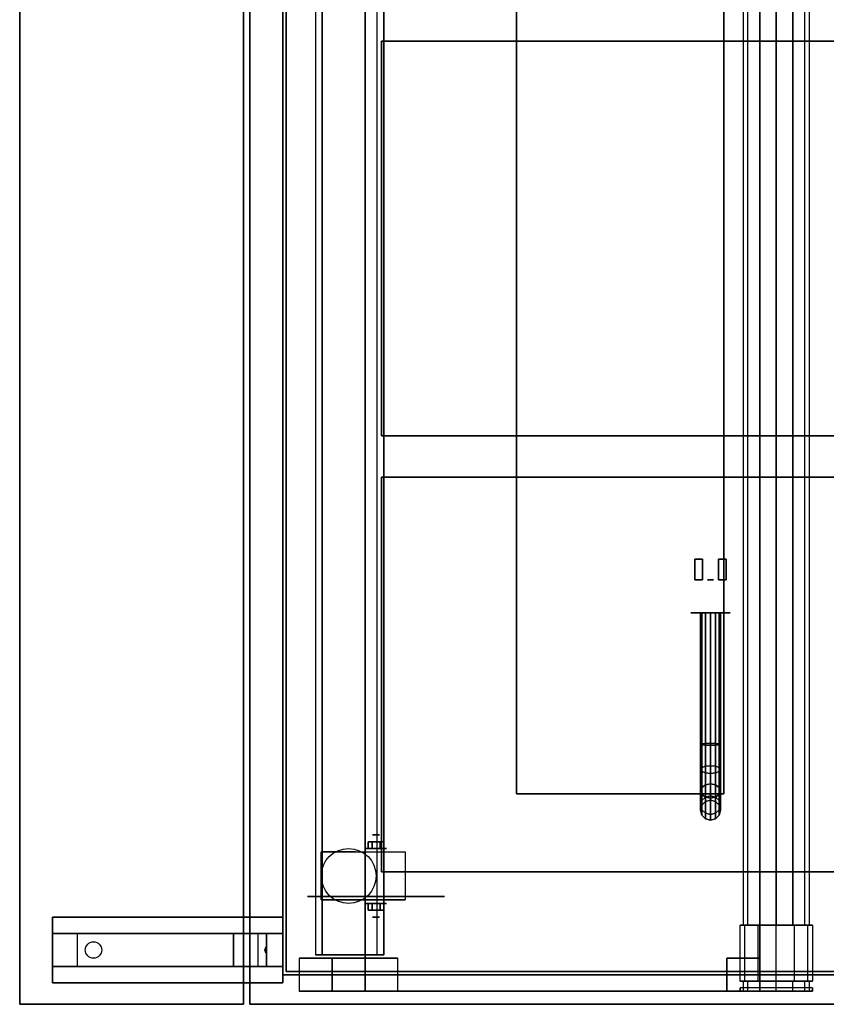
# Model space of a CAD drawing. Extents: x -104 to 104, y -97 to 97.
# Drawn here: x -52 to -27, y -97 to -67 of the extents above; entities that cross this region are included whole.
import ezdxf

# ---------------------------------------------------------------- set-up
doc = ezdxf.new("R2010")
doc.units = 0
for name, color, linetype in [('3D', 254, 'CONTINUOUS'), ('3D-BLACK', 250, 'CONTINUOUS'), ('3D-BRASS', 41, 'CONTINUOUS'), ('3D-CART-BODY', 9, 'CONTINUOUS'), ('3D-CART-TRIM', 5, 'CONTINUOUS'), ('3D-ELECT-WHITE', 7, 'CONTINUOUS'), ('3D-FLAT', 7, 'CONTINUOUS'), ('3D-GLASS-EDGE', 251, 'CONTINUOUS'), ('3D-GLASS-FACE', 9, 'CONTINUOUS'), ('3D-LED', 11, 'CONTINUOUS'), ('3D-NON', 7, 'CONTINUOUS'), ('3D-RIB', 46, 'CONTINUOUS')]:
    doc.layers.add(name, color=color, linetype=linetype)

msp = doc.modelspace()

# ---------------------------------------------------------------- linework, layer by layer
at = {"layer": '3D', "extrusion": (0, -1, 0)}
for centre, radius in [((-40.854, 2.083, 91.612), 0.104), ((-40.854, 2.083, 92.029), 0.313)]:
    msp.add_circle(centre, radius, dxfattribs=at)
at = {"layer": '3D', "extrusion": (0, 1, 0)}
for centre, radius in [((40.854, 2.083, -93.696), 0.313), ((40.854, 2.083, -94.112), 0.104)]:
    msp.add_circle(centre, radius, dxfattribs=at)
at = {"layer": '3D', "extrusion": (0, -1, 0)}
for centre in [(-40.854, 2.083, 92.133), (-40.854, 2.083, 93.592)]:
    msp.add_arc(centre, 0.884, 225, 0, dxfattribs=at)
at = {"layer": '3D'}
for points in [[(-41.095, -91.821, 2.083), (-41.095, -92.029, 2.083), (-40.974, -92.029, 1.875), (-40.974, -91.821, 1.875)], [(-40.974, -91.821, 2.292), (-40.974, -92.029, 2.292), (-41.095, -92.029, 2.083), (-41.095, -91.821, 2.083)], [(-40.614, -91.821, 2.083), (-40.614, -92.029, 2.083), (-40.734, -92.029, 2.292), (-40.734, -91.821, 2.292)], [(-40.734, -91.821, 1.875), (-40.734, -92.029, 1.875), (-40.614, -92.029, 2.083), (-40.614, -91.821, 2.083)], [(-41.095, -93.904, 2.083), (-41.095, -93.696, 2.083), (-40.974, -93.696, 2.292), (-40.974, -93.904, 2.292)], [(-40.974, -93.904, 1.875), (-40.974, -93.696, 1.875), (-41.095, -93.696, 2.083), (-41.095, -93.904, 2.083)], [(-40.614, -93.904, 2.083), (-40.614, -93.696, 2.083), (-40.734, -93.696, 1.875), (-40.734, -93.904, 1.875)], [(-40.734, -93.904, 2.292), (-40.734, -93.696, 2.292), (-40.614, -93.696, 2.083), (-40.614, -93.904, 2.083)], [(-49.938, -95.612, 30.25), (-50.688, -95.612, 30.5), (-50.688, -94.612, 30.5), (-49.938, -94.612, 30.25)], [(-49.938, -95.612, 30.25), (-45.188, -95.612, 30), (-45.188, -94.612, 30), (-49.938, -94.612, 30.25)], [(-45.188, -95.612, 30), (-44.438, -95.612, 29.5), (-44.438, -94.612, 29.5), (-45.188, -94.612, 30)], [(-44.188, -95.612, 26.25), (-44.438, -95.612, 29.5), (-44.438, -94.612, 29.5), (-44.188, -94.612, 26.25)], [(-43.688, -95.612, 25.5), (-44.188, -95.612, 26.25), (-44.188, -94.612, 26.25), (-43.688, -94.612, 25.5)], [(-44.205, -95.027, 26.476), (-44.2, -95.135, 26.414), (-44.238, -95.112, 26.497)], [(-44.238, -95.112, 26.497), (-44.213, -95.09, 26.584), (-44.205, -95.027, 26.476), (-44.238, -95.112, 26.497)], [(-44.238, -95.112, 26.497), (-44.238, -95.112, 26.497), (-44.208, -95.198, 26.522), (-44.213, -95.09, 26.584)], [(-44.208, -95.198, 26.522), (-44.238, -95.112, 26.497), (-44.238, -95.112, 26.497), (-44.2, -95.135, 26.414)], [(-43.188, -96.362, 30), (-41.188, -96.362, 43), (-41.188, -95.362, 43), (-43.188, -95.362, 30)], [(-42.188, -96.362, 30), (-40.188, -96.362, 43), (-40.188, -95.362, 43), (-42.188, -95.362, 30)]]:
    msp.add_3dface(points, dxfattribs=at)
at = {"layer": '3D-BLACK', "extrusion": (0, 1, 0)}
for centre, radius in [((30.688, 2, -84.862), 0.6), ((40.854, 2.083, -93.487), 2.083)]:
    msp.add_circle(centre, radius, dxfattribs=at)
at = {"layer": '3D-BLACK', "extrusion": (0.052559, 0, 0.998618)}
msp.add_circle((-95.112, 50.958, 27.459), 0.25, dxfattribs=at)
at = {"layer": '3D-BLACK', "extrusion": (0, -1, 0)}
msp.add_circle((-28.688, 41.5, 96.362), 0.9, dxfattribs=at)
at = {"layer": '3D-BLACK'}
for points in [[(-43.588, -95.763, 5), (-43.588, -95.763, 31), (-43.588, -37.962, 31), (-43.588, -37.962, 5)], [(-17.787, -95.763, 5), (-43.588, -95.763, 5), (-43.588, -37.962, 5), (-17.787, -37.962, 5)], [(-30.987, -84.862, 2), (-30.947, -84.862, 2.15), (-30.947, -88.848, 2.15), (-30.987, -88.862, 2)], [(-30.947, -84.862, 1.85), (-30.987, -84.862, 2), (-30.987, -88.862, 2), (-30.947, -88.877, 1.85)], [(-30.947, -84.862, 2.15), (-30.838, -84.862, 2.26), (-30.838, -88.837, 2.26), (-30.947, -88.848, 2.15)], [(-30.838, -84.862, 1.74), (-30.947, -84.862, 1.85), (-30.947, -88.877, 1.85), (-30.838, -88.888, 1.74)], [(-30.688, -84.862, 1.7), (-30.838, -84.862, 1.74), (-30.838, -88.888, 1.74), (-30.688, -88.892, 1.7)], [(-30.838, -84.862, 2.26), (-30.688, -84.862, 2.3), (-30.688, -88.833, 2.3), (-30.838, -88.837, 2.26)], [(-30.537, -84.862, 1.74), (-30.688, -84.862, 1.7), (-30.688, -88.892, 1.7), (-30.537, -88.888, 1.74)], [(-30.688, -84.862, 2.3), (-30.537, -84.862, 2.26), (-30.537, -88.837, 2.26), (-30.688, -88.833, 2.3)], [(-30.428, -84.862, 1.85), (-30.537, -84.862, 1.74), (-30.537, -88.888, 1.74), (-30.428, -88.877, 1.85)], [(-30.537, -84.862, 2.26), (-30.428, -84.862, 2.15), (-30.428, -88.848, 2.15), (-30.537, -88.837, 2.26)], [(-30.388, -84.862, 2), (-30.428, -84.862, 1.85), (-30.428, -88.877, 1.85), (-30.388, -88.862, 2)], [(-30.428, -84.862, 2.15), (-30.388, -84.862, 2), (-30.388, -88.862, 2), (-30.428, -88.848, 2.15)], [(-30.987, -88.862, 2), (-30.947, -88.848, 2.15), (-30.947, -89.569, 2.294), (-30.987, -89.628, 2.152)], [(-30.947, -88.877, 1.85), (-30.987, -88.862, 2), (-30.987, -89.628, 2.152), (-30.947, -89.686, 2.011)], [(-30.947, -88.848, 2.15), (-30.838, -88.837, 2.26), (-30.838, -89.526, 2.397), (-30.947, -89.569, 2.294)], [(-30.838, -88.888, 1.74), (-30.947, -88.877, 1.85), (-30.947, -89.686, 2.011), (-30.838, -89.729, 1.908)], [(-30.838, -88.837, 2.26), (-30.688, -88.833, 2.3), (-30.688, -89.511, 2.435), (-30.838, -89.526, 2.397)], [(-30.688, -88.833, 2.3), (-30.537, -88.837, 2.26), (-30.537, -89.526, 2.397), (-30.688, -89.511, 2.435)], [(-30.537, -88.837, 2.26), (-30.428, -88.848, 2.15), (-30.428, -89.569, 2.294), (-30.537, -89.526, 2.397)], [(-30.428, -88.877, 1.85), (-30.537, -88.888, 1.74), (-30.537, -89.729, 1.908), (-30.428, -89.686, 2.011)], [(-30.428, -88.848, 2.15), (-30.388, -88.862, 2), (-30.388, -89.628, 2.152), (-30.428, -89.569, 2.294)], [(-30.388, -88.862, 2), (-30.428, -88.877, 1.85), (-30.428, -89.686, 2.011), (-30.388, -89.628, 2.152)], [(-30.688, -88.892, 1.7), (-30.838, -88.888, 1.74), (-30.838, -89.729, 1.908), (-30.688, -89.745, 1.87)], [(-30.537, -88.888, 1.74), (-30.688, -88.892, 1.7), (-30.688, -89.745, 1.87), (-30.537, -89.729, 1.908)], [(-30.987, -89.628, 2.152), (-30.947, -89.569, 2.294), (-30.947, -90.169, 2.694), (-30.987, -90.277, 2.586)], [(-30.947, -89.686, 2.011), (-30.987, -89.628, 2.152), (-30.987, -90.277, 2.586), (-30.947, -90.385, 2.478)], [(-30.947, -89.569, 2.294), (-30.838, -89.526, 2.397), (-30.838, -90.089, 2.773), (-30.947, -90.169, 2.694)], [(-30.838, -89.729, 1.908), (-30.947, -89.686, 2.011), (-30.947, -90.385, 2.478), (-30.838, -90.464, 2.398)], [(-30.838, -89.526, 2.397), (-30.688, -89.511, 2.435), (-30.688, -90.06, 2.802), (-30.838, -90.089, 2.773)], [(-30.688, -89.745, 1.87), (-30.838, -89.729, 1.908), (-30.838, -90.464, 2.398), (-30.688, -90.493, 2.369)], [(-30.688, -89.511, 2.435), (-30.537, -89.526, 2.397), (-30.537, -90.089, 2.773), (-30.688, -90.06, 2.802)], [(-30.537, -89.729, 1.908), (-30.688, -89.745, 1.87), (-30.688, -90.493, 2.369), (-30.537, -90.464, 2.398)], [(-30.537, -89.526, 2.397), (-30.428, -89.569, 2.294), (-30.428, -90.169, 2.694), (-30.537, -90.089, 2.773)], [(-30.428, -89.686, 2.011), (-30.537, -89.729, 1.908), (-30.537, -90.464, 2.398), (-30.428, -90.385, 2.478)], [(-30.428, -89.569, 2.294), (-30.388, -89.628, 2.152), (-30.388, -90.277, 2.586), (-30.428, -90.169, 2.694)], [(-30.388, -89.628, 2.152), (-30.428, -89.686, 2.011), (-30.428, -90.385, 2.478), (-30.388, -90.277, 2.586)], [(-30.838, -90.089, 2.773), (-30.688, -90.06, 2.802), (-30.688, -90.428, 3.352), (-30.838, -90.466, 3.336)], [(-30.688, -90.06, 2.802), (-30.537, -90.089, 2.773), (-30.537, -90.466, 3.336), (-30.688, -90.428, 3.352)], [(-30.987, -90.277, 2.586), (-30.947, -90.169, 2.694), (-30.947, -90.569, 3.293), (-30.987, -90.71, 3.235)], [(-30.947, -90.385, 2.478), (-30.987, -90.277, 2.586), (-30.987, -90.71, 3.235), (-30.947, -90.852, 3.176)], [(-30.947, -90.169, 2.694), (-30.838, -90.089, 2.773), (-30.838, -90.466, 3.336), (-30.947, -90.569, 3.293)], [(-30.537, -90.089, 2.773), (-30.428, -90.169, 2.694), (-30.428, -90.569, 3.293), (-30.537, -90.466, 3.336)], [(-30.428, -90.169, 2.694), (-30.388, -90.277, 2.586), (-30.388, -90.71, 3.235), (-30.428, -90.569, 3.293)], [(-30.388, -90.277, 2.586), (-30.428, -90.385, 2.478), (-30.428, -90.852, 3.176), (-30.388, -90.71, 3.235)], [(-30.987, -90.71, 3.235), (-30.947, -90.569, 3.293), (-30.947, -90.712, 4.015), (-30.987, -90.862, 4)], [(-30.838, -90.464, 2.398), (-30.947, -90.385, 2.478), (-30.947, -90.852, 3.176), (-30.838, -90.955, 3.133)], [(-30.947, -90.569, 3.293), (-30.838, -90.466, 3.336), (-30.838, -90.603, 4.026), (-30.947, -90.712, 4.015)], [(-30.947, -90.712, 4.015), (-30.838, -90.603, 4.026), (-30.838, -90.603, 5), (-30.947, -90.712, 5)], [(-30.838, -90.466, 3.336), (-30.688, -90.428, 3.352), (-30.688, -90.562, 4.03), (-30.838, -90.603, 4.026)], [(-30.688, -90.493, 2.369), (-30.838, -90.464, 2.398), (-30.838, -90.955, 3.133), (-30.688, -90.993, 3.118)], [(-30.838, -90.603, 4.026), (-30.688, -90.562, 4.03), (-30.688, -90.562, 5), (-30.838, -90.603, 5)], [(-30.688, -90.428, 3.352), (-30.537, -90.466, 3.336), (-30.537, -90.603, 4.026), (-30.688, -90.562, 4.03)], [(-30.537, -90.464, 2.398), (-30.688, -90.493, 2.369), (-30.688, -90.993, 3.118), (-30.537, -90.955, 3.133)], [(-30.688, -90.562, 4.03), (-30.537, -90.603, 4.026), (-30.537, -90.603, 5), (-30.688, -90.562, 5)], [(-30.428, -90.385, 2.478), (-30.537, -90.464, 2.398), (-30.537, -90.955, 3.133), (-30.428, -90.852, 3.176)], [(-30.537, -90.466, 3.336), (-30.428, -90.569, 3.293), (-30.428, -90.712, 4.015), (-30.537, -90.603, 4.026)], [(-30.537, -90.603, 4.026), (-30.428, -90.712, 4.015), (-30.428, -90.712, 5), (-30.537, -90.603, 5)], [(-30.428, -90.569, 3.293), (-30.388, -90.71, 3.235), (-30.388, -90.862, 4), (-30.428, -90.712, 4.015)], [(-30.947, -90.852, 3.176), (-30.987, -90.71, 3.235), (-30.987, -90.862, 4), (-30.947, -91.013, 3.985)], [(-30.987, -90.862, 4), (-30.947, -90.712, 4.015), (-30.947, -90.712, 5), (-30.987, -90.862, 5)], [(-30.947, -91.013, 3.985), (-30.987, -90.862, 4), (-30.987, -90.862, 5), (-30.947, -91.013, 5)], [(-30.838, -90.955, 3.133), (-30.947, -90.852, 3.176), (-30.947, -91.013, 3.985), (-30.838, -91.122, 3.974)], [(-30.688, -90.993, 3.118), (-30.838, -90.955, 3.133), (-30.838, -91.122, 3.974), (-30.688, -91.163, 3.97)], [(-30.537, -90.955, 3.133), (-30.688, -90.993, 3.118), (-30.688, -91.163, 3.97), (-30.537, -91.122, 3.974)], [(-30.428, -90.852, 3.176), (-30.537, -90.955, 3.133), (-30.537, -91.122, 3.974), (-30.428, -91.013, 3.985)], [(-30.388, -90.71, 3.235), (-30.428, -90.852, 3.176), (-30.428, -91.013, 3.985), (-30.388, -90.862, 4)], [(-30.428, -90.712, 4.015), (-30.388, -90.862, 4), (-30.388, -90.862, 5), (-30.428, -90.712, 5)], [(-30.388, -90.862, 4), (-30.428, -91.013, 3.985), (-30.428, -91.013, 5), (-30.388, -90.862, 5)], [(-30.838, -91.122, 3.974), (-30.947, -91.013, 3.985), (-30.947, -91.013, 5), (-30.838, -91.122, 5)], [(-30.688, -91.163, 3.97), (-30.838, -91.122, 3.974), (-30.838, -91.122, 5), (-30.688, -91.163, 5)], [(-30.537, -91.122, 3.974), (-30.688, -91.163, 3.97), (-30.688, -91.163, 5), (-30.537, -91.122, 5)], [(-30.428, -91.013, 3.985), (-30.537, -91.122, 3.974), (-30.537, -91.122, 5), (-30.428, -91.013, 5)], [(-17.787, -95.763, 5), (-17.787, -95.763, 31), (-43.588, -95.763, 31), (-43.588, -95.763, 5)]]:
    msp.add_3dface(points, dxfattribs=at)
at = {"layer": '3D-BRASS', "extrusion": (0, 1, 0)}
msp.add_circle((30.688, 2.343, -83.862), 0.095, dxfattribs=at)
at = {"layer": '3D-BRASS'}
for points in [[(-31.168, -83.862, 1.905), (-31.168, -83.237, 1.905), (-30.927, -83.237, 1.905), (-30.927, -83.862, 1.905)], [(-31.168, -83.862, 1.845), (-31.168, -83.237, 1.845), (-31.168, -83.237, 1.905), (-31.168, -83.862, 1.905)], [(-30.927, -83.862, 1.845), (-30.927, -83.237, 1.845), (-31.168, -83.237, 1.845), (-31.168, -83.862, 1.845)], [(-30.927, -83.862, 1.905), (-30.927, -83.237, 1.905), (-30.927, -83.237, 1.845), (-30.927, -83.862, 1.845)], [(-30.448, -83.862, 1.905), (-30.448, -83.237, 1.905), (-30.207, -83.237, 1.905), (-30.207, -83.862, 1.905)], [(-30.448, -83.862, 1.845), (-30.448, -83.237, 1.845), (-30.448, -83.237, 1.905), (-30.448, -83.862, 1.905)], [(-30.207, -83.862, 1.845), (-30.207, -83.237, 1.845), (-30.448, -83.237, 1.845), (-30.448, -83.862, 1.845)], [(-30.207, -83.862, 1.905), (-30.207, -83.237, 1.905), (-30.207, -83.237, 1.845), (-30.207, -83.862, 1.845)]]:
    msp.add_3dface(points, dxfattribs=at)
at = {"layer": '3D-CART-BODY'}
msp.add_3dface([(-42.188, -95.862, 5.25), (-42.188, -95.862, 31), (-19.188, -95.862, 31), (-19.188, -95.862, 5.25)], dxfattribs=at)
at = {"layer": '3D-CART-TRIM'}
for points in [[(-43.688, -39.362, 5), (-43.688, -39.362, 5.25), (-43.688, -94.362, 5.25), (-43.688, -94.362, 5)], [(-43.688, -94.362, 5), (-43.688, -94.362, 31), (-43.688, -95.862, 31), (-43.688, -95.862, 5)], [(-43.688, -95.862, 5), (-43.688, -95.862, 31), (-42.188, -95.862, 31), (-42.188, -95.862, 5)], [(-42.188, -95.862, 5), (-42.188, -95.862, 5.25), (-19.188, -95.862, 5.25), (-19.188, -95.862, 5)]]:
    msp.add_3dface(points, dxfattribs=at)
at = {"layer": '3D-ELECT-WHITE'}
for points, invisible_edges in [([(-29.688, -94.362, 41.5), (-29.688, -39.362, 41.5), (-29.553, -39.362, 42), (-29.553, -94.362, 42)], 6), ([(-29.553, -94.362, 41), (-29.553, -39.362, 41), (-29.688, -39.362, 41.5), (-29.688, -94.362, 41.5)], 6), ([(-29.553, -94.362, 42), (-29.553, -39.362, 42), (-29.188, -39.362, 42.366), (-29.188, -94.362, 42.366)], 6), ([(-29.188, -94.362, 40.634), (-29.188, -39.362, 40.634), (-29.553, -39.362, 41), (-29.553, -94.362, 41)], 6), ([(-29.188, -94.362, 42.366), (-29.188, -39.362, 42.366), (-28.688, -39.362, 42.5), (-28.688, -94.362, 42.5)], 6), ([(-28.688, -94.362, 42.5), (-28.688, -39.362, 42.5), (-28.188, -39.362, 42.366), (-28.188, -94.362, 42.366)], 6), ([(-28.188, -94.362, 42.366), (-28.188, -39.362, 42.366), (-27.822, -39.362, 42), (-27.822, -94.362, 42)], 6), ([(-27.822, -94.362, 41), (-27.822, -39.362, 41), (-28.188, -39.362, 40.634), (-28.188, -94.362, 40.634)], 2), ([(-27.822, -94.362, 42), (-27.822, -39.362, 42), (-27.688, -39.362, 41.5), (-27.688, -94.362, 41.5)], 2), ([(-27.688, -94.362, 41.5), (-27.688, -39.362, 41.5), (-27.822, -39.362, 41), (-27.822, -94.362, 41)], 7), ([(-29.787, -94.362, 41.5), (-29.688, -94.362, 41.5), (-29.553, -94.362, 42), (-29.641, -94.362, 42.05)], 6), ([(-29.787, -96.063, 41.5), (-29.787, -94.362, 41.5), (-29.641, -94.362, 42.05), (-29.641, -96.063, 42.05)], 6), ([(-29.641, -94.362, 40.95), (-29.553, -94.362, 41), (-29.688, -94.362, 41.5), (-29.787, -94.362, 41.5)], 6), ([(-29.641, -96.063, 40.95), (-29.641, -94.362, 40.95), (-29.787, -94.362, 41.5), (-29.787, -96.063, 41.5)], 6), ([(-29.641, -94.362, 42.05), (-29.553, -94.362, 42), (-29.188, -94.362, 42.366), (-29.237, -94.362, 42.453)], 6), ([(-29.641, -96.063, 42.05), (-29.641, -94.362, 42.05), (-29.237, -94.362, 42.453), (-29.237, -96.063, 42.453)], 6), ([(-29.237, -94.362, 40.547), (-29.188, -94.362, 40.634), (-29.553, -94.362, 41), (-29.641, -94.362, 40.95)], 6), ([(-29.237, -96.063, 40.547), (-29.237, -94.362, 40.547), (-29.641, -94.362, 40.95), (-29.641, -96.063, 40.95)], 6), ([(-29.237, -94.362, 42.453), (-29.188, -94.362, 42.366), (-28.688, -94.362, 42.5), (-28.688, -94.362, 42.6)], 6), ([(-29.237, -96.063, 42.453), (-29.237, -94.362, 42.453), (-28.688, -94.362, 42.6), (-28.688, -96.063, 42.6)], 6), ([(-28.688, -94.362, 40.4), (-28.688, -94.362, 40.5), (-29.188, -94.362, 40.634), (-29.237, -94.362, 40.547)], 4), ([(-28.688, -96.063, 40.4), (-28.688, -94.362, 40.4), (-29.237, -94.362, 40.547), (-29.237, -96.063, 40.547)], 6), ([(-28.688, -94.362, 42.6), (-28.688, -94.362, 42.5), (-28.188, -94.362, 42.366), (-28.138, -94.362, 42.453)], 6), ([(-28.688, -96.063, 42.6), (-28.688, -94.362, 42.6), (-28.138, -94.362, 42.453), (-28.138, -96.063, 42.453)], 6), ([(-28.138, -94.362, 40.547), (-28.188, -94.362, 40.634), (-28.688, -94.362, 40.5), (-28.688, -94.362, 40.4)], 4), ([(-28.138, -96.063, 40.547), (-28.138, -94.362, 40.547), (-28.688, -94.362, 40.4), (-28.688, -96.063, 40.4)], 6), ([(-28.138, -94.362, 42.453), (-28.188, -94.362, 42.366), (-27.822, -94.362, 42), (-27.734, -94.362, 42.05)], 6), ([(-27.734, -94.362, 40.95), (-27.822, -94.362, 41), (-28.188, -94.362, 40.634), (-28.138, -94.362, 40.547)], 6), ([(-28.138, -96.063, 42.453), (-28.138, -94.362, 42.453), (-27.734, -94.362, 42.05), (-27.734, -96.063, 42.05)], 6), ([(-27.734, -96.063, 40.95), (-27.734, -94.362, 40.95), (-28.138, -94.362, 40.547), (-28.138, -96.063, 40.547)], 6), ([(-27.734, -94.362, 42.05), (-27.822, -94.362, 42), (-27.688, -94.362, 41.5), (-27.588, -94.362, 41.5)], 2), ([(-27.588, -94.362, 41.5), (-27.688, -94.362, 41.5), (-27.822, -94.362, 41), (-27.734, -94.362, 40.95)], 7), ([(-27.734, -96.063, 42.05), (-27.734, -94.362, 42.05), (-27.588, -94.362, 41.5), (-27.588, -96.063, 41.5)], 2), ([(-27.588, -96.063, 41.5), (-27.588, -94.362, 41.5), (-27.734, -94.362, 40.95), (-27.734, -96.063, 40.95)], 7), ([(-29.688, -96.063, 41.5), (-29.787, -96.063, 41.5), (-29.641, -96.063, 42.05), (-29.553, -96.063, 42)], 6), ([(-29.553, -96.063, 41), (-29.641, -96.063, 40.95), (-29.787, -96.063, 41.5), (-29.688, -96.063, 41.5)], 6), ([(-29.787, -96.263, 43), (-29.787, -96.362, 43), (-27.588, -96.362, 43), (-27.588, -96.263, 43)], 5), ([(-29.641, -96.263, 42.05), (-29.787, -96.263, 41.5), (-29.787, -96.263, 43), (-29.421, -96.263, 43)], 14), ([(-29.688, -96.362, 41.5), (-29.688, -96.063, 41.5), (-29.553, -96.063, 42), (-29.553, -96.362, 42)], 6), ([(-29.553, -96.362, 41), (-29.553, -96.063, 41), (-29.688, -96.063, 41.5), (-29.688, -96.362, 41.5)], 6), ([(-29.553, -96.063, 42), (-29.641, -96.063, 42.05), (-29.237, -96.063, 42.453), (-29.188, -96.063, 42.366)], 6), ([(-29.188, -96.063, 40.634), (-29.237, -96.063, 40.547), (-29.641, -96.063, 40.95), (-29.553, -96.063, 41)], 6), ([(-29.237, -96.263, 42.453), (-29.641, -96.263, 42.05), (-29.421, -96.263, 43), (-29.055, -96.263, 43)], 14), ([(-29.553, -96.362, 42), (-29.553, -96.063, 42), (-29.188, -96.063, 42.366), (-29.188, -96.362, 42.366)], 6), ([(-29.188, -96.362, 40.634), (-29.188, -96.063, 40.634), (-29.553, -96.063, 41), (-29.553, -96.362, 41)], 6), ([(-29.188, -96.063, 42.366), (-29.237, -96.063, 42.453), (-28.688, -96.063, 42.6), (-28.688, -96.063, 42.5)], 6), ([(-28.688, -96.063, 40.5), (-28.688, -96.063, 40.4), (-29.237, -96.063, 40.547), (-29.188, -96.063, 40.634)], 6), ([(-28.688, -96.263, 42.6), (-29.237, -96.263, 42.453), (-29.055, -96.263, 43), (-28.688, -96.263, 43)], 14), ([(-29.188, -96.362, 42.366), (-29.188, -96.063, 42.366), (-28.688, -96.063, 42.5), (-28.688, -96.362, 42.5)], 6), ([(-28.688, -96.362, 40.5), (-28.688, -96.063, 40.5), (-29.188, -96.063, 40.634), (-29.188, -96.362, 40.634)], 6), ([(-28.688, -96.063, 42.5), (-28.688, -96.063, 42.6), (-28.138, -96.063, 42.453), (-28.188, -96.063, 42.366)], 6), ([(-28.688, -96.362, 42.5), (-28.688, -96.063, 42.5), (-28.188, -96.063, 42.366), (-28.188, -96.362, 42.366)], 6), ([(-28.188, -96.063, 40.634), (-28.138, -96.063, 40.547), (-28.688, -96.063, 40.4), (-28.688, -96.063, 40.5)], 6), ([(-28.188, -96.362, 40.634), (-28.188, -96.063, 40.634), (-28.688, -96.063, 40.5), (-28.688, -96.362, 40.5)], 6), ([(-28.138, -96.263, 42.453), (-28.688, -96.263, 42.6), (-28.688, -96.263, 43), (-28.32, -96.263, 43)], 14), ([(-27.734, -96.263, 42.05), (-28.138, -96.263, 42.453), (-28.32, -96.263, 43), (-27.954, -96.263, 43)], 14), ([(-28.188, -96.063, 42.366), (-28.138, -96.063, 42.453), (-27.734, -96.063, 42.05), (-27.822, -96.063, 42)], 6), ([(-28.188, -96.362, 42.366), (-28.188, -96.063, 42.366), (-27.822, -96.063, 42), (-27.822, -96.362, 42)], 6), ([(-27.822, -96.063, 41), (-27.734, -96.063, 40.95), (-28.138, -96.063, 40.547), (-28.188, -96.063, 40.634)], 6), ([(-27.822, -96.362, 41), (-27.822, -96.063, 41), (-28.188, -96.063, 40.634), (-28.188, -96.362, 40.634)], 6), ([(-27.588, -96.263, 41.5), (-27.734, -96.263, 42.05), (-27.954, -96.263, 43), (-27.588, -96.263, 43)], 14), ([(-27.822, -96.063, 42), (-27.734, -96.063, 42.05), (-27.588, -96.063, 41.5), (-27.688, -96.063, 41.5)], 2), ([(-27.822, -96.362, 42), (-27.822, -96.063, 42), (-27.688, -96.063, 41.5), (-27.688, -96.362, 41.5)], 2), ([(-27.688, -96.063, 41.5), (-27.588, -96.063, 41.5), (-27.734, -96.063, 40.95), (-27.822, -96.063, 41)], 7), ([(-27.688, -96.362, 41.5), (-27.688, -96.063, 41.5), (-27.822, -96.063, 41), (-27.822, -96.362, 41)], 7), ([(-29.641, -96.362, 42.05), (-29.787, -96.362, 41.5), (-29.787, -96.362, 43), (-29.421, -96.362, 43)], 14), ([(-29.588, -96.362, 41.5), (-29.688, -96.362, 41.5), (-29.553, -96.362, 42), (-29.466, -96.362, 41.95)], 6), ([(-29.466, -96.362, 41.05), (-29.553, -96.362, 41), (-29.688, -96.362, 41.5), (-29.588, -96.362, 41.5)], 6), ([(-29.237, -96.362, 42.453), (-29.641, -96.362, 42.05), (-29.421, -96.362, 43), (-29.055, -96.362, 43)], 14), ([(-29.466, -96.362, 41.95), (-29.553, -96.362, 42), (-29.188, -96.362, 42.366), (-29.138, -96.362, 42.279)], 6), ([(-29.138, -96.362, 40.721), (-29.188, -96.362, 40.634), (-29.553, -96.362, 41), (-29.466, -96.362, 41.05)], 6), ([(-28.688, -96.362, 42.6), (-29.237, -96.362, 42.453), (-29.055, -96.362, 43), (-28.688, -96.362, 43)], 14), ([(-29.138, -96.362, 42.279), (-29.188, -96.362, 42.366), (-28.688, -96.362, 42.5), (-28.688, -96.362, 42.4)], 6), ([(-28.688, -96.362, 40.6), (-28.688, -96.362, 40.5), (-29.188, -96.362, 40.634), (-29.138, -96.362, 40.721)], 6), ([(-28.688, -96.362, 42.4), (-28.688, -96.362, 42.5), (-28.188, -96.362, 42.366), (-28.237, -96.362, 42.279)], 6), ([(-28.237, -96.362, 40.721), (-28.188, -96.362, 40.634), (-28.688, -96.362, 40.5), (-28.688, -96.362, 40.6)], 6), ([(-28.138, -96.362, 42.453), (-28.688, -96.362, 42.6), (-28.688, -96.362, 43), (-28.32, -96.362, 43)], 14), ([(-27.734, -96.362, 42.05), (-28.138, -96.362, 42.453), (-28.32, -96.362, 43), (-27.954, -96.362, 43)], 14), ([(-28.237, -96.362, 42.279), (-28.188, -96.362, 42.366), (-27.822, -96.362, 42), (-27.909, -96.362, 41.95)], 6), ([(-27.909, -96.362, 41.05), (-27.822, -96.362, 41), (-28.188, -96.362, 40.634), (-28.237, -96.362, 40.721)], 6), ([(-27.588, -96.362, 41.5), (-27.734, -96.362, 42.05), (-27.954, -96.362, 43), (-27.588, -96.362, 43)], 14), ([(-27.909, -96.362, 41.95), (-27.822, -96.362, 42), (-27.688, -96.362, 41.5), (-27.787, -96.362, 41.5)], 2), ([(-27.787, -96.362, 41.5), (-27.688, -96.362, 41.5), (-27.822, -96.362, 41), (-27.909, -96.362, 41.05)], 7)]:
    msp.add_3dface(points, dxfattribs=dict(at, invisible_edges=invisible_edges))
for points in [[(-29.787, -96.263, 43), (-29.787, -96.362, 43), (-29.787, -96.362, 41.5), (-29.787, -96.263, 41.5)], [(-27.588, -96.362, 41.5), (-27.588, -96.263, 41.5), (-27.588, -96.263, 43), (-27.588, -96.362, 43)]]:
    msp.add_3dface(points, dxfattribs=at)
at = {"layer": '3D-FLAT'}
msp.add_circle((-41.688, -92.862, 4.792), 0.833, dxfattribs=at)
for points in [[(-44.888, -96.763, 32), (-44.888, -36.962, 32), (-51.688, -36.962, 32), (-51.688, -96.763, 32)], [(-44.888, -96.763, 31), (-44.888, -36.962, 31), (-51.688, -36.962, 31), (-51.688, -96.763, 31)], [(-41.188, -96.362, 43), (-41.188, -37.362, 43), (-29.188, -37.362, 43), (-29.188, -96.362, 43)], [(-41.188, -96.362, 44), (-41.188, -37.362, 44), (-29.188, -37.362, 44), (-29.188, -96.362, 44)], [(-36.588, -42.362, 40), (-36.588, -90.362, 40), (-30.287, -90.362, 40), (-30.287, -42.362, 40)], [(-36.588, -42.362, 43), (-36.588, -90.362, 43), (-30.287, -90.362, 43), (-30.287, -42.362, 43)], [(-20.688, -79.487, 26), (-20.688, -67.487, 26), (-40.688, -67.487, 26), (-40.688, -79.487, 26)], [(-20.688, -92.737, 26), (-20.688, -80.737, 26), (-40.688, -80.737, 26), (-40.688, -92.737, 26)], [(-40.734, -91.821, 2.292), (-40.734, -92.029, 2.292), (-40.974, -92.029, 2.292), (-40.974, -91.821, 2.292)], [(-40.974, -91.821, 1.875), (-40.974, -92.029, 1.875), (-40.734, -92.029, 1.875), (-40.734, -91.821, 1.875)], [(-39.97, -92.133, 4.792), (-39.97, -93.592, 4.792), (-42.521, -93.592, 4.792), (-42.521, -92.133, 4.792)], [(-40.974, -93.904, 2.292), (-40.974, -93.696, 2.292), (-40.734, -93.696, 2.292), (-40.734, -93.904, 2.292)], [(-40.734, -93.904, 1.875), (-40.734, -93.696, 1.875), (-40.974, -93.696, 1.875), (-40.974, -93.904, 1.875)], [(-50.688, -96.112, 30.5), (-50.688, -94.112, 30.5), (-43.688, -94.112, 30.5), (-43.688, -96.112, 30.5)], [(-50.688, -96.112, 31), (-50.688, -94.112, 31), (-43.688, -94.112, 31), (-43.688, -96.112, 31)], [(-43.188, -96.362, 30), (-42.188, -96.362, 30), (-42.188, -95.362, 30), (-43.188, -95.362, 30)], [(-41.188, -96.362, 43), (-40.188, -96.362, 43), (-40.188, -95.362, 43), (-41.188, -95.362, 43)], [(-29.188, -96.362, 43), (-29.188, -95.362, 43), (-30.188, -95.362, 43), (-30.188, -96.362, 43)], [(-29.188, -96.362, 30), (-29.188, -95.362, 30), (-30.188, -95.362, 30), (-30.188, -96.362, 30)]]:
    msp.add_3dface(points, dxfattribs=at)
for points, invisible_edges in [([(-44.688, -36.962, 32), (-40.688, -40.987, 32), (-40.688, -92.737, 32), (-44.688, -96.763, 32)], 7), ([(-20.688, -67.487, 32), (-20.688, -66.237, 32), (-40.688, -66.237, 32), (-40.688, -67.487, 32)], 15), ([(-20.688, -80.737, 32), (-20.688, -79.487, 32), (-40.688, -79.487, 32), (-40.688, -80.737, 32)], 15), ([(-44.688, -96.763, 32), (-40.688, -92.737, 32), (-20.688, -92.737, 32), (-16.688, -96.763, 32)], 7)]:
    msp.add_3dface(points, dxfattribs=dict(at, invisible_edges=invisible_edges))
at = {"layer": '3D-GLASS-EDGE'}
for points in [[(-42.497, -38.462, 30.578), (-42.695, -38.462, 30.608), (-42.695, -95.262, 30.608), (-42.497, -95.262, 30.578)], [(-40.619, -95.262, 42.787), (-40.817, -95.262, 42.818), (-40.817, -38.462, 42.818), (-40.619, -38.462, 42.787)], [(-42.497, -95.262, 30.578), (-42.695, -95.262, 30.608), (-40.817, -95.262, 42.818), (-40.619, -95.262, 42.787)]]:
    msp.add_3dface(points, dxfattribs=at)
at = {"layer": '3D-GLASS-FACE'}
for points in [[(-40.817, -95.262, 42.818), (-40.817, -38.462, 42.818), (-42.695, -38.462, 30.608), (-42.695, -95.262, 30.608)], [(-40.619, -95.262, 42.787), (-40.619, -38.462, 42.787), (-42.497, -38.462, 30.578), (-42.497, -95.262, 30.578)]]:
    msp.add_3dface(points, dxfattribs=at)
at = {"layer": '3D-LED'}
for points in [[(-28.688, -94.362, 40.5), (-28.688, -39.362, 40.5), (-29.188, -39.362, 40.634), (-29.188, -94.362, 40.634)], [(-28.188, -94.362, 40.634), (-28.188, -39.362, 40.634), (-28.688, -39.362, 40.5), (-28.688, -94.362, 40.5)]]:
    msp.add_3dface(points, dxfattribs=at)
at = {"layer": '3D-NON'}
for points in [[(-51.688, -96.763, 31), (-51.688, -36.962, 31), (-51.688, -36.962, 32), (-51.688, -96.763, 32)], [(-44.888, -96.763, 31), (-44.888, -36.962, 31), (-44.888, -36.962, 32), (-44.888, -96.763, 32)], [(-44.688, -36.962, 32), (-44.688, -36.962, 31), (-44.688, -96.763, 31), (-44.688, -96.763, 32)], [(-41.188, -96.362, 44), (-41.188, -37.362, 44), (-41.188, -37.362, 43), (-41.188, -96.362, 43)], [(-29.188, -96.362, 44), (-29.188, -37.362, 44), (-29.188, -37.362, 43), (-29.188, -96.362, 43)], [(-36.588, -42.362, 43), (-36.588, -90.362, 43), (-36.588, -90.362, 40), (-36.588, -42.362, 40)], [(-30.287, -42.362, 43), (-30.287, -90.362, 43), (-30.287, -90.362, 40), (-30.287, -42.362, 40)], [(-40.688, -67.487, 26), (-40.688, -67.487, 32), (-40.688, -79.487, 32), (-40.688, -79.487, 26)], [(-20.688, -67.487, 26), (-20.688, -67.487, 32), (-40.688, -67.487, 32), (-40.688, -67.487, 26)], [(-40.688, -79.487, 26), (-40.688, -79.487, 32), (-20.688, -79.487, 32), (-20.688, -79.487, 26)], [(-40.688, -80.737, 26), (-40.688, -80.737, 32), (-40.688, -92.737, 32), (-40.688, -92.737, 26)], [(-20.688, -80.737, 26), (-20.688, -80.737, 32), (-40.688, -80.737, 32), (-40.688, -80.737, 26)], [(-36.588, -90.362, 43), (-30.287, -90.362, 43), (-30.287, -90.362, 40), (-36.588, -90.362, 40)], [(-42.521, -92.133, 4.792), (-42.521, -92.133, 4.792), (-41.479, -92.133, 1.458)], [(-39.97, -92.133, 2.083), (-39.97, -92.133, 2.083), (-39.97, -92.133, 4.792)], [(-40.688, -92.737, 26), (-40.688, -92.737, 32), (-20.688, -92.737, 32), (-20.688, -92.737, 26)], [(-42.521, -93.592, 4.792), (-42.521, -93.592, 4.792), (-41.479, -93.592, 1.458)], [(-39.97, -93.592, 2.083), (-39.97, -93.592, 2.083), (-39.97, -93.592, 4.792)], [(-50.688, -94.112, 31), (-43.688, -94.112, 31), (-43.688, -94.112, 30.5), (-50.688, -94.112, 30.5)], [(-50.688, -96.112, 31), (-50.688, -94.112, 31), (-50.688, -94.112, 30.5), (-50.688, -96.112, 30.5)], [(-43.688, -96.112, 31), (-43.688, -94.112, 31), (-43.688, -94.112, 30.5), (-43.688, -96.112, 30.5)], [(-45.188, -94.612, 30), (-44.938, -94.612, 30.5), (-50.688, -94.612, 30.5), (-49.938, -94.612, 30.25)], [(-44.438, -94.612, 29.5), (-43.688, -94.612, 30.5), (-44.938, -94.612, 30.5), (-45.188, -94.612, 30)], [(-43.688, -94.612, 25.5), (-44.188, -94.612, 26.25), (-44.438, -94.612, 29.5), (-43.688, -94.612, 30.5)], [(-43.188, -95.362, 30), (-42.188, -95.362, 30), (-40.188, -95.362, 43), (-41.188, -95.362, 43)], [(-30.188, -96.362, 30), (-30.188, -95.362, 30), (-30.188, -95.362, 43), (-30.188, -96.362, 43)], [(-29.188, -95.362, 30), (-30.188, -95.362, 30), (-30.188, -95.362, 43), (-29.188, -95.362, 43)], [(-29.188, -96.362, 30), (-29.188, -95.362, 30), (-29.188, -95.362, 43), (-29.188, -96.362, 43)], [(-45.188, -95.612, 30), (-44.938, -95.612, 30.5), (-50.688, -95.612, 30.5), (-49.938, -95.612, 30.25)], [(-44.438, -95.612, 29.5), (-43.688, -95.612, 30.5), (-44.938, -95.612, 30.5), (-45.188, -95.612, 30)], [(-43.688, -95.612, 25.5), (-44.188, -95.612, 26.25), (-44.438, -95.612, 29.5), (-43.688, -95.612, 30.5)], [(-50.688, -96.112, 31), (-43.688, -96.112, 31), (-43.688, -96.112, 30.5), (-50.688, -96.112, 30.5)], [(-43.188, -96.362, 30), (-42.188, -96.362, 30), (-40.188, -96.362, 43), (-41.188, -96.362, 43)], [(-41.188, -96.362, 44), (-29.188, -96.362, 44), (-29.188, -96.362, 43), (-41.188, -96.362, 43)], [(-29.188, -96.362, 30), (-30.188, -96.362, 30), (-30.188, -96.362, 43), (-29.188, -96.362, 43)], [(-44.888, -96.763, 31), (-51.688, -96.763, 31), (-51.688, -96.763, 32), (-44.888, -96.763, 32)], [(-44.688, -96.763, 32), (-44.688, -96.763, 31), (-16.688, -96.763, 31), (-16.688, -96.763, 32)]]:
    msp.add_3dface(points, dxfattribs=at)
at = {"layer": '3D-NON', "invisible_edges": 15}
for points in [[(-41.749, -92.133, 4.792), (-42.521, -92.133, 4.792), (-41.479, -92.133, 1.458), (-41.192, -92.133, 1.267)], [(-41.393, -92.133, 4.792), (-41.749, -92.133, 4.792), (-41.192, -92.133, 1.267), (-40.854, -92.133, 1.199)], [(-41.037, -92.133, 4.792), (-41.393, -92.133, 4.792), (-40.854, -92.133, 1.199), (-40.516, -92.133, 1.267)], [(-40.682, -92.133, 4.792), (-41.037, -92.133, 4.792), (-40.516, -92.133, 1.267), (-40.229, -92.133, 1.458)], [(-40.326, -92.133, 4.792), (-40.682, -92.133, 4.792), (-40.229, -92.133, 1.458), (-40.038, -92.133, 1.745)], [(-39.97, -92.133, 4.792), (-40.326, -92.133, 4.792), (-40.038, -92.133, 1.745), (-39.97, -92.133, 2.083)], [(-41.749, -93.592, 4.792), (-42.521, -93.592, 4.792), (-41.479, -93.592, 1.458), (-41.192, -93.592, 1.267)], [(-41.393, -93.592, 4.792), (-41.749, -93.592, 4.792), (-41.192, -93.592, 1.267), (-40.854, -93.592, 1.199)], [(-41.037, -93.592, 4.792), (-41.393, -93.592, 4.792), (-40.854, -93.592, 1.199), (-40.516, -93.592, 1.267)], [(-40.682, -93.592, 4.792), (-41.037, -93.592, 4.792), (-40.516, -93.592, 1.267), (-40.229, -93.592, 1.458)], [(-40.326, -93.592, 4.792), (-40.682, -93.592, 4.792), (-40.229, -93.592, 1.458), (-40.038, -93.592, 1.745)], [(-39.97, -93.592, 4.792), (-40.326, -93.592, 4.792), (-40.038, -93.592, 1.745), (-39.97, -93.592, 2.083)]]:
    msp.add_3dface(points, dxfattribs=at)
at = {"layer": '3D-RIB'}
msp.add_3dface([(-43.688, -39.362, 5.25), (-43.688, -39.362, 31), (-43.688, -94.362, 31), (-43.688, -94.362, 5.25)], dxfattribs=at)

doc.saveas('drawing.dxf')
